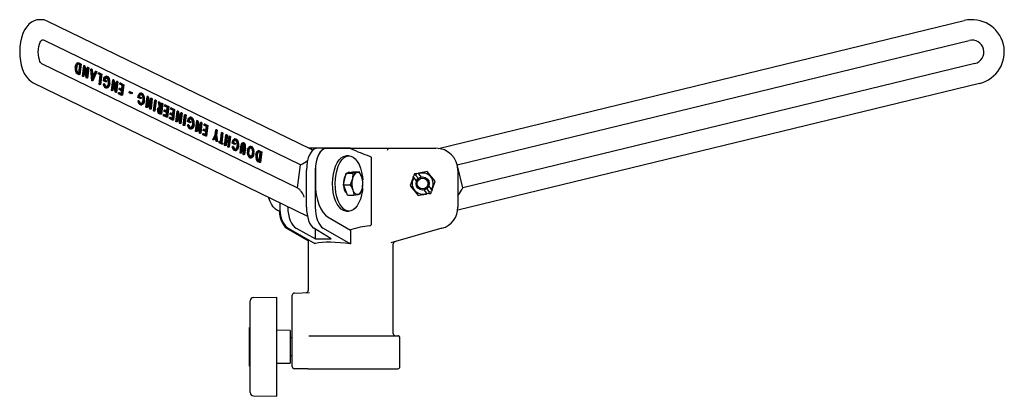
# Model space of a CAD drawing. Units: millimetres. Extents: x 176 to 1955, y -510 to 1380.
# Drawn here: x 824 to 1269, y 1209 to 1380 of the extents above; entities that cross this region are included whole.
import ezdxf

# ---------------------------------------------------------------- set-up
doc = ezdxf.new("R2010")
doc.units = ezdxf.units.MM
doc.header["$LTSCALE"] = 5

msp = doc.modelspace()

# ---------------------------------------------------------------- linework, layer by layer
at = {"color": 7, "linetype": 'Continuous', "lineweight": 25}
for p, q in [((833.24, 1380.11), (832.37, 1380.11)), ((955.37, 1321.35), (835.93, 1379.48)), ((1013.13, 1321.75), (1251.3, 1379.7)), ((950.66, 1314.3), (834.74, 1370.71)), ((1021.69, 1314.31), (1253.49, 1370.71)), ((833.22, 1360.36), (833.46, 1360.21)), ((833.46, 1360.21), (949.38, 1303.8)), ((850.21, 1360.01), (850.16, 1360.01)), ((850.67, 1360.35), (851.41, 1359.99)), ((851.41, 1359.99), (850.83, 1355.2)), ((1256.04, 1360.21), (1024.2, 1303.8)), ((850.27, 1355.94), (850.72, 1359.63)), ((850.72, 1359.63), (850.44, 1359.76)), ((850.51, 1355.81), (850.69, 1355.72)), ((850.69, 1355.72), (851.17, 1359.65)), ((851.17, 1359.65), (850.72, 1359.63)), ((851.17, 1359.65), (850.88, 1359.8)), ((851.93, 1354.42), (852.52, 1359.28)), ((852.39, 1354.44), (852.97, 1359.23)), ((852.97, 1359.23), (852.52, 1359.28)), ((853.04, 1358.24), (852.57, 1354.35)), ((853.75, 1353.53), (852.89, 1357.01)), ((852.97, 1359.23), (852.99, 1359.22)), ((852.99, 1359.22), (854.15, 1354.56)), ((854.2, 1353.56), (853.04, 1358.24)), ((853.85, 1355.78), (854.17, 1358.47)), ((854.15, 1354.56), (854.62, 1358.43)), ((854.62, 1358.43), (854.17, 1358.47)), ((854.8, 1358.34), (854.22, 1353.55)), ((854.62, 1358.43), (854.8, 1358.34)), ((856.26, 1352.31), (855.73, 1357.71)), ((856.19, 1357.67), (855.73, 1357.71)), ((856.71, 1352.34), (856.19, 1357.67)), ((856.19, 1357.67), (856.39, 1357.57)), ((856.39, 1357.57), (856.56, 1355.84)), ((856.56, 1355.84), (857.68, 1355.29)), ((858.44, 1356.57), (856.72, 1352.33)), ((857.3, 1355.48), (857.8, 1356.71)), ((857.68, 1355.29), (858.24, 1356.67)), ((858.24, 1356.67), (857.8, 1356.71)), ((858.24, 1356.67), (858.44, 1356.57)), ((859.1, 1355.55), (859.16, 1356.05)), ((859.55, 1355.57), (859.1, 1355.55)), ((860.03, 1355.09), (859.1, 1355.55)), ((859.6, 1356), (859.16, 1356.05)), ((859.55, 1355.57), (859.6, 1356)), ((860.49, 1355.12), (859.55, 1355.57)), ((859.6, 1356), (860.72, 1355.46)), ((860.72, 1355.46), (860.14, 1350.67)), ((829.68, 1351.44), (953.82, 1291.04)), ((850.4, 1355.16), (849.91, 1355.4)), ((850.83, 1355.2), (850.35, 1355.43)), ((850.83, 1355.2), (850.4, 1355.16)), ((852.39, 1354.44), (851.93, 1354.42)), ((852.15, 1354.31), (851.93, 1354.42)), ((852.57, 1354.35), (852.15, 1354.31)), ((852.57, 1354.35), (852.39, 1354.44)), ((854.2, 1353.56), (853.75, 1353.53)), ((853.8, 1353.51), (853.75, 1353.53)), ((854.22, 1353.55), (853.8, 1353.51)), ((854.22, 1353.55), (854.2, 1353.56)), ((856.71, 1352.34), (856.26, 1352.31)), ((856.29, 1352.3), (856.26, 1352.31)), ((856.72, 1352.33), (856.29, 1352.3)), ((857.53, 1354.91), (856.6, 1355.36)), ((856.6, 1355.36), (856.82, 1353.17)), ((857.06, 1354.89), (856.63, 1355.1)), ((856.72, 1352.33), (856.71, 1352.34)), ((856.73, 1354.07), (857.06, 1354.89)), ((856.82, 1353.17), (857.53, 1354.91)), ((857.53, 1354.91), (857.06, 1354.89)), ((859.5, 1350.73), (860.03, 1355.09)), ((859.96, 1350.76), (860.49, 1355.12)), ((860.49, 1355.12), (860.03, 1355.09)), ((862.45, 1351.94), (861.43, 1352.44)), ((862.87, 1351.98), (861.88, 1352.46)), ((862.11, 1352.8), (862.93, 1352.41)), ((862.87, 1351.98), (862.45, 1351.94)), ((862.85, 1353.85), (862.72, 1353.87)), ((862.93, 1352.41), (862.87, 1351.98)), ((865.08, 1348.02), (865.67, 1352.88)), ((865.53, 1348.05), (866.12, 1352.84)), ((866.12, 1352.84), (865.67, 1352.88)), ((866.19, 1351.84), (865.72, 1347.96)), ((866.12, 1352.84), (866.14, 1352.82)), ((866.14, 1352.82), (867.3, 1348.16)), ((867.35, 1347.16), (866.19, 1351.84)), ((866.99, 1349.38), (867.32, 1352.07)), ((867.3, 1348.16), (867.77, 1352.03)), ((867.77, 1352.03), (867.32, 1352.07)), ((867.95, 1351.94), (867.37, 1347.15)), ((867.77, 1352.03), (867.95, 1351.94)), ((868.82, 1350.82), (868.88, 1351.32)), ((869.33, 1351.27), (868.88, 1351.32)), ((869.27, 1350.84), (869.33, 1351.27)), ((869.33, 1351.27), (870.66, 1350.62)), ((1258.23, 1351.23), (1021.91, 1293.73)), ((859.96, 1350.76), (859.5, 1350.73)), ((859.72, 1350.63), (859.5, 1350.73)), ((860.14, 1350.67), (859.72, 1350.63)), ((860.14, 1350.67), (859.96, 1350.76)), ((861.38, 1350.7), (861.61, 1350.96)), ((861.84, 1350.69), (862.04, 1350.91)), ((865.53, 1348.05), (865.08, 1348.02)), ((865.3, 1347.91), (865.08, 1348.02)), ((865.72, 1347.96), (865.3, 1347.91)), ((865.72, 1347.96), (865.53, 1348.05)), ((866.9, 1347.13), (866.04, 1350.61)), ((867.35, 1347.16), (866.9, 1347.13)), ((866.95, 1347.11), (866.9, 1347.13)), ((867.37, 1347.15), (866.95, 1347.11)), ((867.37, 1347.15), (867.35, 1347.16)), ((868.29, 1346.46), (868.35, 1346.96)), ((868.79, 1346.91), (868.35, 1346.96)), ((868.53, 1348.45), (868.59, 1348.95)), ((868.98, 1348.48), (868.53, 1348.45)), ((869.68, 1347.89), (868.53, 1348.45)), ((869.04, 1348.91), (868.59, 1348.95)), ((868.74, 1346.48), (868.79, 1346.91)), ((868.79, 1346.91), (869.95, 1346.35)), ((869.27, 1350.84), (868.82, 1350.82)), ((869.97, 1350.26), (868.82, 1350.82)), ((868.98, 1348.48), (869.04, 1348.91)), ((870.14, 1347.92), (868.98, 1348.48)), ((869.04, 1348.91), (870.19, 1348.35)), ((870.43, 1350.28), (869.27, 1350.84)), ((869.52, 1346.56), (869.68, 1347.89)), ((870.14, 1347.92), (869.68, 1347.89)), ((869.76, 1348.55), (869.97, 1350.26)), ((869.95, 1346.35), (870.14, 1347.92)), ((870.43, 1350.28), (869.97, 1350.26)), ((870.66, 1350.62), (870.08, 1345.83)), ((870.19, 1348.35), (870.43, 1350.28)), ((873.14, 1347), (873.2, 1347.5)), ((873.59, 1347.03), (873.14, 1347)), ((874.07, 1346.55), (873.14, 1347)), ((873.65, 1347.46), (873.2, 1347.5)), ((873.59, 1347.03), (873.65, 1347.46)), ((874.49, 1346.59), (873.59, 1347.03)), ((873.65, 1347.46), (874.55, 1347.02)), ((874.49, 1346.59), (874.07, 1346.55)), ((874.55, 1347.02), (874.49, 1346.59)), ((868.74, 1346.48), (868.29, 1346.46)), ((869.66, 1345.79), (868.29, 1346.46)), ((870.08, 1345.83), (868.74, 1346.48)), ((870.08, 1345.83), (869.66, 1345.79)), ((877.02, 1343.09), (877.25, 1343.35)), ((877.52, 1344.85), (877.07, 1344.82)), ((878.09, 1344.32), (877.07, 1344.82)), ((877.48, 1343.07), (877.68, 1343.3)), ((878.51, 1344.37), (877.52, 1344.85)), ((877.75, 1345.19), (878.57, 1344.8)), ((878.51, 1344.37), (878.09, 1344.32)), ((878.49, 1346.24), (878.36, 1346.26)), ((878.57, 1344.8), (878.51, 1344.37)), ((880.72, 1340.41), (881.31, 1345.27)), ((881.17, 1340.43), (881.76, 1345.22)), ((881.76, 1345.22), (881.31, 1345.27)), ((881.83, 1344.23), (881.36, 1340.34)), ((882.54, 1339.52), (881.68, 1343)), ((881.76, 1345.22), (881.78, 1345.21)), ((881.78, 1345.21), (882.94, 1340.55)), ((882.99, 1339.55), (881.83, 1344.23)), ((882.63, 1341.77), (882.96, 1344.46)), ((882.94, 1340.55), (883.41, 1344.42)), ((883.41, 1344.42), (882.96, 1344.46)), ((883.59, 1344.33), (883.01, 1339.54)), ((883.41, 1344.42), (883.59, 1344.33)), ((884.12, 1338.76), (884.71, 1343.61)), ((884.57, 1338.78), (885.15, 1343.57)), ((885.15, 1343.57), (884.71, 1343.61)), ((885.34, 1343.48), (884.75, 1338.69)), ((885.15, 1343.57), (885.34, 1343.48)), ((886.93, 1340.22), (886.33, 1342.83)), ((886.79, 1342.77), (886.33, 1342.83)), ((887.41, 1340.1), (886.79, 1342.77)), ((886.79, 1342.77), (887.02, 1342.66)), ((887.02, 1342.66), (887.64, 1339.99)), ((887.48, 1340.66), (887.67, 1342.17)), ((888.11, 1342.13), (887.67, 1342.17)), ((887.84, 1339.89), (888.11, 1342.13)), ((888.11, 1342.13), (888.3, 1342.04)), ((878.44, 1341.52), (878.88, 1341.55)), ((881.17, 1340.43), (880.72, 1340.41)), ((880.94, 1340.3), (880.72, 1340.41)), ((881.36, 1340.34), (880.94, 1340.3)), ((881.36, 1340.34), (881.17, 1340.43)), ((882.99, 1339.55), (882.54, 1339.52)), ((882.59, 1339.5), (882.54, 1339.52)), ((883.01, 1339.54), (882.59, 1339.5)), ((883.01, 1339.54), (882.99, 1339.55)), ((884.57, 1338.78), (884.12, 1338.76)), ((884.33, 1338.65), (884.12, 1338.76)), ((884.75, 1338.69), (884.33, 1338.65)), ((884.75, 1338.69), (884.57, 1338.78)), ((887.06, 1340.21), (886.63, 1340.25)), ((887.33, 1339.43), (886.89, 1339.66)), ((887.11, 1338), (887.58, 1337.77)), ((887.16, 1337.98), (887.33, 1339.43)), ((887.79, 1339.46), (887.33, 1339.69)), ((887.79, 1339.46), (887.33, 1339.43)), ((887.58, 1337.77), (887.79, 1339.46)), ((887.64, 1339.99), (887.84, 1339.89)), ((888.3, 1342.04), (887.71, 1337.25)), ((888.88, 1338.55), (888.94, 1339.05)), ((889.33, 1338.58), (888.88, 1338.55)), ((890.03, 1337.99), (888.88, 1338.55)), ((889.38, 1339.01), (888.94, 1339.05)), ((889.16, 1340.92), (889.23, 1341.42)), ((889.62, 1340.94), (889.16, 1340.92)), ((890.32, 1340.36), (889.16, 1340.92)), ((889.67, 1341.37), (889.23, 1341.42)), ((889.33, 1338.58), (889.38, 1339.01)), ((890.48, 1338.01), (889.33, 1338.58)), ((889.38, 1339.01), (890.54, 1338.45)), ((889.62, 1340.94), (889.67, 1341.37)), ((890.77, 1340.38), (889.62, 1340.94)), ((889.67, 1341.37), (891.01, 1340.72)), ((889.87, 1336.66), (890.03, 1337.99)), ((890.48, 1338.01), (890.03, 1337.99)), ((890.11, 1338.65), (890.32, 1340.36)), ((890.29, 1336.45), (890.48, 1338.01)), ((890.77, 1340.38), (890.32, 1340.36)), ((891.01, 1340.72), (890.42, 1335.93)), ((890.54, 1338.45), (890.77, 1340.38)), ((891.59, 1337.23), (891.65, 1337.73)), ((892.09, 1337.69), (891.65, 1337.73)), ((891.88, 1339.6), (891.94, 1340.1)), ((892.33, 1339.62), (891.88, 1339.6)), ((893.03, 1339.04), (891.88, 1339.6)), ((892.38, 1340.05), (891.94, 1340.1)), ((892.04, 1337.26), (892.09, 1337.69)), ((892.09, 1337.69), (893.25, 1337.13)), ((892.33, 1339.62), (892.38, 1340.05)), ((893.48, 1339.06), (892.33, 1339.62)), ((892.38, 1340.05), (893.72, 1339.4)), ((892.82, 1337.33), (893.03, 1339.04)), ((893.48, 1339.06), (893.03, 1339.04)), ((893.72, 1339.4), (893.14, 1334.61)), ((893.25, 1337.13), (893.48, 1339.06)), ((894.24, 1333.83), (894.83, 1338.69)), ((894.7, 1333.85), (895.28, 1338.64)), ((895.28, 1338.64), (894.83, 1338.69)), ((895.35, 1337.65), (894.88, 1333.76)), ((895.28, 1338.64), (895.3, 1338.63)), ((895.3, 1338.63), (896.46, 1333.97)), ((896.51, 1332.97), (895.35, 1337.65)), ((896.16, 1335.19), (896.48, 1337.88)), ((896.46, 1333.97), (896.93, 1337.84)), ((896.93, 1337.84), (896.48, 1337.88)), ((897.11, 1337.75), (896.53, 1332.96)), ((896.93, 1337.84), (897.11, 1337.75)), ((887.29, 1337.21), (886.81, 1337.45)), ((887.71, 1337.25), (887.24, 1337.48)), ((887.71, 1337.25), (887.29, 1337.21)), ((888.63, 1336.56), (888.69, 1337.06)), ((889.09, 1336.58), (888.63, 1336.56)), ((890, 1335.89), (888.63, 1336.56)), ((889.14, 1337.01), (888.69, 1337.06)), ((889.09, 1336.58), (889.14, 1337.01)), ((890.42, 1335.93), (889.09, 1336.58)), ((889.14, 1337.01), (890.29, 1336.45)), ((890.42, 1335.93), (890, 1335.89)), ((891.34, 1335.24), (891.41, 1335.74)), ((891.8, 1335.26), (891.34, 1335.24)), ((892.72, 1334.57), (891.34, 1335.24)), ((891.85, 1335.69), (891.41, 1335.74)), ((892.04, 1337.26), (891.59, 1337.23)), ((892.74, 1336.67), (891.59, 1337.23)), ((891.8, 1335.26), (891.85, 1335.69)), ((893.14, 1334.61), (891.8, 1335.26)), ((891.85, 1335.69), (893, 1335.13)), ((893.19, 1336.7), (892.04, 1337.26)), ((892.58, 1335.34), (892.74, 1336.67)), ((893.14, 1334.61), (892.72, 1334.57)), ((893.19, 1336.7), (892.74, 1336.67)), ((893, 1335.13), (893.19, 1336.7)), ((894.7, 1333.85), (894.24, 1333.83)), ((894.46, 1333.72), (894.24, 1333.83)), ((894.88, 1333.76), (894.46, 1333.72)), ((894.88, 1333.76), (894.7, 1333.85)), ((896.07, 1332.94), (895.2, 1336.42)), ((897.64, 1332.18), (898.23, 1337.03)), ((898.09, 1332.2), (898.68, 1336.99)), ((898.68, 1336.99), (898.23, 1337.03)), ((898.86, 1336.9), (898.28, 1332.11)), ((898.68, 1336.99), (898.86, 1336.9)), ((900.59, 1333.38), (899.56, 1333.88)), ((901.01, 1333.42), (900.02, 1333.9)), ((900.25, 1334.25), (901.06, 1333.85)), ((901.01, 1333.42), (900.59, 1333.38)), ((901.13, 1335.84), (900.7, 1335.87)), ((900.99, 1335.29), (900.86, 1335.31)), ((901.06, 1333.85), (901.01, 1333.42)), ((903.22, 1329.46), (903.81, 1334.32)), ((903.67, 1329.49), (904.25, 1334.28)), ((904.25, 1334.28), (903.81, 1334.32)), ((904.33, 1333.28), (903.85, 1329.4)), ((904.25, 1334.28), (904.28, 1334.27)), ((904.28, 1334.27), (905.43, 1329.6)), ((905.48, 1328.6), (904.33, 1333.28)), ((905.13, 1330.82), (905.46, 1333.52)), ((905.43, 1329.6), (905.9, 1333.47)), ((905.9, 1333.47), (905.46, 1333.52)), ((906.09, 1333.38), (905.5, 1328.59)), ((905.9, 1333.47), (906.09, 1333.38)), ((896.51, 1332.97), (896.07, 1332.94)), ((896.11, 1332.92), (896.07, 1332.94)), ((896.53, 1332.96), (896.11, 1332.92)), ((896.53, 1332.96), (896.51, 1332.97)), ((898.09, 1332.2), (897.64, 1332.18)), ((897.86, 1332.07), (897.64, 1332.18)), ((898.28, 1332.11), (897.86, 1332.07)), ((898.28, 1332.11), (898.09, 1332.2)), ((899.52, 1332.14), (899.75, 1332.4)), ((899.97, 1332.13), (900.17, 1332.36)), ((903.67, 1329.49), (903.22, 1329.46)), ((903.43, 1329.36), (903.22, 1329.46)), ((903.85, 1329.4), (903.43, 1329.36)), ((903.85, 1329.4), (903.67, 1329.49)), ((905.04, 1328.57), (904.18, 1332.05)), ((906.67, 1329.89), (906.73, 1330.39)), ((907.12, 1329.92), (906.67, 1329.89)), ((907.82, 1329.33), (906.67, 1329.89)), ((907.17, 1330.35), (906.73, 1330.39)), ((906.95, 1332.26), (907.02, 1332.76)), ((907.41, 1332.29), (906.95, 1332.26)), ((908.11, 1331.7), (906.95, 1332.26)), ((907.46, 1332.72), (907.02, 1332.76)), ((907.12, 1329.92), (907.17, 1330.35)), ((908.27, 1329.36), (907.12, 1329.92)), ((907.17, 1330.35), (908.33, 1329.79)), ((907.41, 1332.29), (907.46, 1332.72)), ((908.56, 1331.72), (907.41, 1332.29)), ((907.46, 1332.72), (908.8, 1332.07)), ((907.66, 1328), (907.82, 1329.33)), ((908.27, 1329.36), (907.82, 1329.33)), ((907.9, 1330), (908.11, 1331.7)), ((908.08, 1327.79), (908.27, 1329.36)), ((908.56, 1331.72), (908.11, 1331.7)), ((908.8, 1332.07), (908.21, 1327.27)), ((908.33, 1329.79), (908.56, 1331.72)), ((912.06, 1327.86), (912.34, 1330.17)), ((912.79, 1330.12), (912.34, 1330.17)), ((912.51, 1327.84), (912.79, 1330.12)), ((912.97, 1330.03), (912.7, 1327.75)), ((912.79, 1330.12), (912.97, 1330.03)), ((914.45, 1324.7), (914.96, 1328.89)), ((914.88, 1324.49), (915.41, 1328.85)), ((915.41, 1328.85), (914.96, 1328.89)), ((915.59, 1328.76), (915.06, 1324.4)), ((915.41, 1328.85), (915.59, 1328.76)), ((905.48, 1328.6), (905.04, 1328.57)), ((905.08, 1328.55), (905.04, 1328.57)), ((905.5, 1328.59), (905.08, 1328.55)), ((905.5, 1328.59), (905.48, 1328.6)), ((906.42, 1327.9), (906.48, 1328.4)), ((906.88, 1327.93), (906.42, 1327.9)), ((907.79, 1327.23), (906.42, 1327.9)), ((906.93, 1328.36), (906.48, 1328.4)), ((906.88, 1327.93), (906.93, 1328.36)), ((908.21, 1327.27), (906.88, 1327.93)), ((906.93, 1328.36), (908.08, 1327.79)), ((908.21, 1327.27), (907.79, 1327.23)), ((910.97, 1325.69), (912.06, 1327.86)), ((911.44, 1325.7), (910.97, 1325.69)), ((911.22, 1325.56), (910.97, 1325.69)), ((911.65, 1325.6), (911.22, 1325.56)), ((911.44, 1325.7), (912.51, 1327.84)), ((911.65, 1325.6), (911.44, 1325.7)), ((912.56, 1327.41), (911.65, 1325.6)), ((912.51, 1327.84), (912.06, 1327.86)), ((912.5, 1324.94), (912.21, 1326.72)), ((912.95, 1324.97), (912.5, 1324.94)), ((912.75, 1324.82), (912.5, 1324.94)), ((912.95, 1324.97), (912.56, 1327.41)), ((912.7, 1327.75), (913.16, 1324.87)), ((913.16, 1324.87), (912.75, 1324.82)), ((913.16, 1324.87), (912.95, 1324.97)), ((913.84, 1324.29), (913.9, 1324.79)), ((914.29, 1324.32), (913.84, 1324.29)), ((915.12, 1323.67), (913.84, 1324.29)), ((914.35, 1324.75), (913.9, 1324.79)), ((914.29, 1324.32), (914.35, 1324.75)), ((915.54, 1323.71), (914.29, 1324.32)), ((914.35, 1324.75), (914.88, 1324.49)), ((915.06, 1324.4), (915.59, 1324.14)), ((916.36, 1323.06), (916.95, 1327.92)), ((916.82, 1323.09), (917.4, 1327.88)), ((917.4, 1327.88), (916.95, 1327.92)), ((917.24, 1324.99), (917, 1323)), ((918.07, 1324.34), (917.22, 1324.76)), ((918.52, 1324.37), (917.24, 1324.99)), ((917.58, 1327.79), (917.3, 1325.42)), ((917.3, 1325.42), (918.58, 1324.8)), ((917.4, 1327.88), (917.58, 1327.79)), ((917.83, 1322.35), (918.07, 1324.34)), ((918.52, 1324.37), (918.07, 1324.34)), ((918.15, 1325.01), (918.42, 1327.21)), ((918.28, 1322.38), (918.52, 1324.37)), ((918.86, 1327.17), (918.42, 1327.21)), ((919.05, 1327.08), (918.47, 1322.29)), ((918.58, 1324.8), (918.86, 1327.17)), ((918.86, 1327.17), (919.05, 1327.08)), ((920.44, 1324.42), (921.25, 1324.03)), ((921.18, 1325.47), (921.05, 1325.48)), ((915.54, 1323.71), (915.12, 1323.67)), ((915.59, 1324.14), (915.54, 1323.71)), ((916.82, 1323.09), (916.36, 1323.06)), ((916.58, 1322.96), (916.36, 1323.06)), ((917, 1323), (916.58, 1322.96)), ((917, 1323), (916.82, 1323.09)), ((918.28, 1322.38), (917.83, 1322.35)), ((918.05, 1322.24), (917.83, 1322.35)), ((918.47, 1322.29), (918.05, 1322.24)), ((918.47, 1322.29), (918.28, 1322.38)), ((919.7, 1322.32), (919.93, 1322.58)), ((920.78, 1323.55), (919.75, 1324.05)), ((920.16, 1322.3), (920.36, 1322.53)), ((921.2, 1323.6), (920.21, 1324.08)), ((921.2, 1323.6), (920.78, 1323.55)), ((921.13, 1320.75), (921.56, 1320.78)), ((921.25, 1324.03), (921.2, 1323.6)), ((923.4, 1319.64), (923.76, 1322.57)), ((923.86, 1319.66), (924.21, 1322.56)), ((924.39, 1322.45), (924.04, 1319.57)), ((924.74, 1318.98), (925.1, 1321.9)), ((925.2, 1319.01), (925.55, 1321.89)), ((925.73, 1321.82), (925.38, 1318.92)), ((928.19, 1322.06), (928.09, 1322.07)), ((931.99, 1320.21), (931.95, 1320.21)), ((932.05, 1316.14), (932.5, 1319.83)), ((932.5, 1319.83), (932.22, 1319.96)), ((932.46, 1320.55), (933.19, 1320.19)), ((932.48, 1315.92), (932.96, 1319.85)), ((932.96, 1319.85), (932.5, 1319.83)), ((933.19, 1320.19), (932.61, 1315.4)), ((932.96, 1319.85), (932.66, 1320)), ((958.11, 1321.81), (954.43, 1321.81)), ((962.41, 1321.81), (958.11, 1321.81)), ((973.31, 1321.81), (962.41, 1321.81)), ((973.31, 1321.71), (962.41, 1321.71)), ((973.31, 1321.81), (973.31, 1321.71)), ((973.31, 1321.81), (990.73, 1321.81)), ((990.73, 1321.81), (990.77, 1321.81)), ((990.77, 1321.81), (1012.01, 1321.81)), ((923.86, 1319.66), (923.4, 1319.64)), ((923.62, 1319.53), (923.4, 1319.64)), ((924.04, 1319.57), (923.62, 1319.53)), ((924.04, 1319.57), (923.86, 1319.66)), ((925.2, 1319.01), (924.74, 1318.98)), ((924.96, 1318.88), (924.74, 1318.98)), ((925.38, 1318.92), (924.96, 1318.88)), ((925.38, 1318.92), (925.2, 1319.01)), ((932.19, 1315.36), (931.7, 1315.6)), ((932.61, 1315.4), (932.14, 1315.63)), ((932.61, 1315.4), (932.19, 1315.36)), ((932.29, 1316.01), (932.48, 1315.92)), ((972.68, 1318.31), (971.47, 1318.31)), ((982.79, 1287.27), (982.79, 1317.39)), ((949.38, 1303.8), (950.66, 1314.3)), ((953.41, 1295.11), (953.41, 1311.81)), ((957.41, 1311.81), (957.41, 1295.11)), ((957.46, 1311.81), (957.46, 1305.81)), ((972.88, 1310.79), (974.31, 1311.06)), ((974.31, 1311.06), (977.28, 1311.06)), ((977.28, 1311.06), (976.23, 1310.79)), ((1024.2, 1303.8), (1021.9, 1313.29)), ((1022.01, 1311.81), (1022.01, 1295.11)), ((970.24, 1305.26), (970.84, 1307.88)), ((970.84, 1307.88), (971.44, 1310.51)), ((971.44, 1310.51), (972.88, 1310.79)), ((971.44, 1310.51), (974.41, 1310.51)), ((973, 1310.81), (972.68, 1310.81)), ((974.41, 1310.51), (974.2, 1307.88)), ((1001.74, 1308.68), (1002.04, 1309.48)), ((1002.34, 1310.27), (1002.04, 1309.48)), ((1003.27, 1307.03), (1002.06, 1308.5)), ((1003.17, 1310.41), (1002.34, 1310.27)), ((1004.1, 1308.13), (1002.97, 1309.5)), ((1003.17, 1310.41), (1004.02, 1310.55)), ((1004.13, 1310.2), (1005.34, 1308.73)), ((970.24, 1305.26), (973.21, 1305.26)), ((971.08, 1302.91), (970.24, 1305.26)), ((971.92, 1300.56), (971.08, 1302.91)), ((977.76, 1301.11), (978.75, 1303.74)), ((1007.88, 1301.42), (1006.67, 1302.88)), ((1009.04, 1302.12), (1007.91, 1303.49)), ((1008.75, 1304.59), (1009.95, 1303.12)), ((1009.67, 1301.35), (1009.97, 1302.14)), ((1010.27, 1302.94), (1009.97, 1302.14)), ((971.92, 1300.56), (974.89, 1300.56)), ((974.89, 1300.56), (976.71, 1300.83)), ((1008.84, 1301.21), (1007.99, 1301.07)), ((1008.84, 1301.21), (1009.67, 1301.35)), ((941.32, 1297.12), (941.32, 1295.11)), ((944.95, 1295.11), (944.95, 1295.35)), ((971.47, 1293.31), (972.68, 1293.31)), ((963.22, 1290.53), (973.31, 1284.73)), ((944.57, 1285.5), (954.21, 1279.97)), ((945.08, 1285.59), (957.19, 1278.64)), ((948.79, 1285.5), (957.57, 1280.75)), ((964.59, 1280.75), (956.81, 1285.5)), ((957.57, 1280.75), (957.57, 1285.03)), ((961.03, 1285.5), (973.31, 1278.45)), ((973.31, 1284.73), (973.31, 1278.45)), ((1014.76, 1285.5), (991.56, 1278.84)), ((954.21, 1280.36), (954.21, 1257.33)), ((957.57, 1280.75), (964.59, 1280.75)), ((992.71, 1237.81), (992.71, 1278.42)), ((929.43, 1254.13), (939.96, 1254.31)), ((939.96, 1252.31), (939.96, 1254.31)), ((946.96, 1222.81), (946.96, 1255.14)), ((947.92, 1256.14), (954.71, 1256.38)), ((927.96, 1252.31), (927.96, 1252.63)), ((927.96, 1231.81), (927.96, 1252.31)), ((939.96, 1231.81), (939.96, 1252.31)), ((927.96, 1240.58), (927.66, 1240.58)), ((927.66, 1240.57), (927.66, 1240.58)), ((927.66, 1238.93), (927.66, 1240.57)), ((927.66, 1238.44), (927.66, 1238.93)), ((927.66, 1223.25), (927.66, 1238.44)), ((945.96, 1239.2), (939.96, 1239.31)), ((945.96, 1239.2), (945.96, 1231.81)), ((946.96, 1235.81), (945.96, 1235.81)), ((954.48, 1236.81), (994.71, 1236.81)), ((995.71, 1222.81), (995.71, 1235.81)), ((927.96, 1226.34), (927.96, 1231.81)), ((939.96, 1224.88), (939.96, 1231.81)), ((945.96, 1231.81), (945.96, 1224.41)), ((927.96, 1217.95), (927.96, 1226.34)), ((945.96, 1227.81), (946.96, 1227.81)), ((927.66, 1223.04), (927.66, 1223.25)), ((927.66, 1223.04), (927.96, 1223.04)), ((939.96, 1217.95), (939.96, 1224.88)), ((939.96, 1224.31), (945.96, 1224.41)), ((952.3, 1221.81), (947.96, 1221.81)), ((954.05, 1221.81), (952.3, 1221.81)), ((954.05, 1221.81), (994.71, 1221.81)), ((927.96, 1211.31), (927.96, 1217.95)), ((939.96, 1211.31), (939.96, 1217.95)), ((927.96, 1210.99), (927.96, 1211.31)), ((929.43, 1209.49), (939.96, 1209.31)), ((939.96, 1209.31), (939.96, 1211.31))]:
    msp.add_line(p, q, dxfattribs=at)
at = {"color": 7, "linetype": 'Continuous', "lineweight": 25, "flags": 128}
for points in [[(832.3, 1380.08), (831.34, 1380.02), (830.04, 1379.64), (828.85, 1379), (827.74, 1378.1), (826.71, 1376.92), (825.79, 1375.47), (825, 1373.77), (824.38, 1371.89), (823.93, 1369.88), (823.65, 1367.8), (823.55, 1365.67), (823.61, 1363.55), (823.86, 1361.46), (824.27, 1359.44), (824.86, 1357.54), (825.62, 1355.77), (826.58, 1354.18), (827.61, 1352.95), (828.74, 1352), (829.68, 1351.44)], [(833.2, 1360.38), (833.19, 1360.39), (833.01, 1360.63), (832.74, 1361.14), (832.44, 1361.92), (832.18, 1362.92), (832, 1364.11), (831.94, 1365.41), (832, 1366.73), (832.18, 1367.97), (832.45, 1369.03), (832.77, 1369.85), (833.06, 1370.36), (833.22, 1370.56), (833.2, 1370.55)], [(848.71, 1358.62), (848.94, 1359.63), (849.21, 1360.16), (849.55, 1360.47), (849.8, 1360.5)], [(849.16, 1358.61), (849.39, 1359.61), (849.65, 1360.13), (849.99, 1360.43), (850.3, 1360.47), (850.67, 1360.35)], [(850.16, 1360.01), (849.87, 1359.87), (849.6, 1359.5), (849.44, 1359.03), (849.35, 1358.52)], [(850.23, 1360.48), (850.02, 1360.5), (849.8, 1360.51)], [(850.44, 1359.76), (850.14, 1359.89), (850.01, 1359.94)], [(849.16, 1358.61), (849.03, 1358.62), (848.89, 1358.62), (848.71, 1358.62)], [(849.61, 1355.98), (849.47, 1355.97), (849.34, 1355.96), (849.16, 1355.95)], [(861.43, 1352.44), (861.68, 1353.55), (861.95, 1354.06), (862.3, 1354.37), (862.56, 1354.41)], [(861.88, 1352.46), (861.65, 1352.45), (861.43, 1352.44)], [(861.88, 1352.46), (862.08, 1353.4), (862.34, 1353.95), (862.67, 1354.3), (863.03, 1354.4), (863.36, 1354.31)], [(863.29, 1353.89), (862.83, 1353.94), (862.52, 1353.73), (862.27, 1353.33), (862.11, 1352.8)], [(863, 1354.4), (862.78, 1354.42), (862.56, 1354.43)], [(864.39, 1351.14), (864.19, 1350.27), (863.86, 1349.59), (863.46, 1349.24), (863.04, 1349.17), (862.79, 1349.25)], [(863.29, 1353.89), (863.16, 1353.88), (863.03, 1353.87), (862.85, 1353.85)], [(862.85, 1349.67), (863.26, 1349.62), (863.65, 1349.85), (863.97, 1350.34), (864.16, 1350.94), (864.2, 1351.21)], [(864.2, 1351.21), (864.07, 1351.21), (863.93, 1351.21), (863.75, 1351.22)], [(861.84, 1350.69), (861.61, 1350.69), (861.38, 1350.7)], [(862.04, 1350.91), (861.82, 1350.94), (861.61, 1350.96)], [(862.79, 1349.25), (862.66, 1349.24), (862.53, 1349.23), (862.35, 1349.21)], [(862.8, 1349.17), (862.6, 1349.13), (862.35, 1349.21)], [(862.8, 1349.13), (863.02, 1349.15), (863.23, 1349.17)], [(877.07, 1344.82), (877.32, 1345.93), (877.59, 1346.45), (877.94, 1346.76), (878.21, 1346.8)], [(877.52, 1344.85), (877.72, 1345.79), (877.98, 1346.34), (878.31, 1346.69), (878.68, 1346.79), (879, 1346.7)], [(878.64, 1346.79), (878.42, 1346.8), (878.2, 1346.82)], [(877.48, 1343.07), (877.25, 1343.08), (877.02, 1343.09)], [(877.68, 1343.3), (877.46, 1343.33), (877.25, 1343.35)], [(878.93, 1346.28), (878.47, 1346.32), (878.16, 1346.12), (877.91, 1345.72), (877.75, 1345.19)], [(880.03, 1343.53), (879.84, 1342.66), (879.5, 1341.98), (879.1, 1341.63), (878.68, 1341.56), (878.43, 1341.64)], [(878.93, 1346.28), (878.8, 1346.27), (878.67, 1346.26), (878.49, 1346.24)], [(878.49, 1342.06), (878.91, 1342.01), (879.3, 1342.24), (879.61, 1342.73), (879.8, 1343.32), (879.84, 1343.6)], [(879.84, 1343.6), (879.71, 1343.6), (879.57, 1343.6), (879.39, 1343.6)], [(878.43, 1341.64), (878.3, 1341.63), (878.17, 1341.62), (878, 1341.6)], [(878.44, 1341.55), (878.24, 1341.52), (878, 1341.6)], [(885.93, 1339.25), (886.03, 1339.71), (886.16, 1340), (886.35, 1340.19), (886.59, 1340.25), (886.63, 1340.24)], [(886.38, 1339.24), (886.24, 1339.24), (886.11, 1339.25), (885.93, 1339.25)], [(886.71, 1337.81), (886.57, 1337.8), (886.44, 1337.79), (886.27, 1337.78)], [(886.38, 1339.24), (886.5, 1339.76), (886.64, 1340.02), (886.82, 1340.17), (887.07, 1340.21), (887.41, 1340.1)], [(887.33, 1339.69), (887.06, 1339.79), (886.88, 1339.77), (886.75, 1339.67), (886.64, 1339.48), (886.57, 1339.24), (886.56, 1339.15)], [(899.56, 1333.88), (899.81, 1334.99), (900.09, 1335.5), (900.43, 1335.81), (900.7, 1335.85)], [(900.02, 1333.9), (899.79, 1333.89), (899.56, 1333.88)], [(900.02, 1333.9), (900.22, 1334.84), (900.47, 1335.39), (900.81, 1335.74), (901.17, 1335.84), (901.5, 1335.75)], [(901.43, 1335.33), (900.96, 1335.38), (900.66, 1335.17), (900.4, 1334.77), (900.25, 1334.25)], [(901.43, 1335.33), (901.29, 1335.32), (901.16, 1335.31), (900.99, 1335.29)], [(899.97, 1332.13), (899.74, 1332.13), (899.52, 1332.14)], [(900.17, 1332.36), (899.96, 1332.38), (899.75, 1332.4)], [(900.93, 1330.69), (900.8, 1330.68), (900.67, 1330.67), (900.49, 1330.65)], [(900.94, 1330.61), (900.74, 1330.58), (900.49, 1330.65)], [(902.52, 1332.58), (902.33, 1331.71), (901.99, 1331.04), (901.59, 1330.68), (901.17, 1330.61), (900.93, 1330.69)], [(900.94, 1330.57), (901.15, 1330.59), (901.37, 1330.61)], [(900.99, 1331.12), (901.4, 1331.06), (901.79, 1331.29), (902.11, 1331.78), (902.29, 1332.38), (902.34, 1332.65)], [(902.34, 1332.65), (902.2, 1332.65), (902.07, 1332.65), (901.89, 1332.66)], [(919.75, 1324.05), (920, 1325.16), (920.28, 1325.68), (920.62, 1325.98), (920.89, 1326.03)], [(920.21, 1324.08), (920.41, 1325.01), (920.66, 1325.57), (921, 1325.92), (921.36, 1326.01), (921.69, 1325.92)], [(921.62, 1325.5), (921.15, 1325.55), (920.85, 1325.35), (920.59, 1324.95), (920.44, 1324.42)], [(921.32, 1326.01), (921.1, 1326.03), (920.89, 1326.05)], [(921.62, 1325.5), (921.48, 1325.49), (921.35, 1325.48), (921.18, 1325.47)], [(923.76, 1322.57), (923.99, 1323.7), (924.16, 1324.04), (924.38, 1324.25), (924.52, 1324.27)], [(924.21, 1322.56), (924.44, 1323.69), (924.62, 1324.03), (924.85, 1324.23), (925.1, 1324.25), (925.19, 1324.22)], [(924.96, 1324.26), (924.74, 1324.28), (924.52, 1324.3)], [(920.16, 1322.3), (919.93, 1322.31), (919.7, 1322.32)], [(920.21, 1324.08), (919.98, 1324.07), (919.75, 1324.05)], [(920.36, 1322.53), (920.15, 1322.55), (919.93, 1322.58)], [(921.12, 1320.86), (920.99, 1320.85), (920.85, 1320.84), (920.68, 1320.83)], [(921.13, 1320.78), (920.93, 1320.75), (920.68, 1320.83)], [(922.71, 1322.75), (922.52, 1321.88), (922.18, 1321.21), (921.78, 1320.85), (921.36, 1320.79), (921.12, 1320.86)], [(921.18, 1321.29), (921.59, 1321.24), (921.98, 1321.47), (922.3, 1321.95), (922.48, 1322.55), (922.53, 1322.82)], [(922.53, 1322.82), (922.39, 1322.83), (922.26, 1322.83), (922.08, 1322.83)], [(925.15, 1323.78), (924.93, 1323.8), (924.75, 1323.69), (924.61, 1323.47), (924.51, 1323.2)], [(925.15, 1323.78), (925.02, 1323.77), (924.89, 1323.76), (924.86, 1323.76)], [(925.62, 1322.54), (925.48, 1322.54), (925.35, 1322.55), (925.17, 1322.55)], [(926.66, 1320.62), (926.88, 1321.6), (927.21, 1322.2), (927.61, 1322.57), (927.88, 1322.6)], [(927.11, 1320.61), (926.97, 1320.62), (926.84, 1320.62), (926.66, 1320.62)], [(927.11, 1320.61), (927.33, 1321.58), (927.65, 1322.17), (928.05, 1322.53), (928.49, 1322.59), (928.67, 1322.53)], [(928.63, 1322.09), (928.21, 1322.14), (927.81, 1321.89), (927.52, 1321.42), (927.34, 1320.83), (927.29, 1320.52)], [(928.31, 1322.61), (928.1, 1322.62), (927.88, 1322.64)], [(928.63, 1322.09), (928.5, 1322.08), (928.37, 1322.07), (928.19, 1322.06)], [(930.5, 1318.82), (930.73, 1319.83), (930.99, 1320.36), (931.33, 1320.67), (931.59, 1320.7)], [(930.95, 1318.81), (931.17, 1319.81), (931.43, 1320.33), (931.77, 1320.63), (932.08, 1320.67), (932.46, 1320.55)], [(931.95, 1320.21), (931.65, 1320.07), (931.39, 1319.7), (931.22, 1319.24), (931.13, 1318.72)], [(932.02, 1320.68), (931.8, 1320.7), (931.59, 1320.71)], [(932.22, 1319.96), (931.93, 1320.09), (931.79, 1320.14)], [(956.21, 1320.88), (956.17, 1320.91), (955.37, 1321.35)], [(962.41, 1321.81), (961.43, 1321.62), (960.49, 1321.05), (959.63, 1320.12), (958.87, 1318.88), (958.25, 1317.36), (957.79, 1315.64), (957.5, 1313.76), (957.41, 1311.81)], [(962.41, 1321.71), (961.44, 1321.52), (960.51, 1320.96), (959.66, 1320.04), (958.91, 1318.81), (958.29, 1317.31), (957.83, 1315.6), (957.55, 1313.74), (957.46, 1311.81)], [(928.08, 1317.48), (927.95, 1317.47), (927.82, 1317.46), (927.64, 1317.44)], [(928.06, 1317.41), (927.82, 1317.38), (927.64, 1317.44)], [(927.99, 1317.91), (928.06, 1317.9), (928.43, 1318.1), (928.74, 1318.55), (928.94, 1319.13), (929, 1319.51)], [(928.06, 1317.38), (928.27, 1317.39), (928.49, 1317.41)], [(929.63, 1319.41), (929.43, 1318.51), (929.08, 1317.82), (928.68, 1317.47), (928.26, 1317.41), (928.08, 1317.48)], [(928.12, 1317.91), (928.5, 1317.86), (928.87, 1318.07), (929.19, 1318.52), (929.38, 1319.12), (929.45, 1319.5)], [(929.45, 1319.5), (929.31, 1319.5), (929.18, 1319.5), (929, 1319.51)], [(930.95, 1318.81), (930.81, 1318.82), (930.68, 1318.82), (930.5, 1318.82)], [(931.39, 1316.18), (931.26, 1316.17), (931.13, 1316.16), (930.95, 1316.15)], [(966, 1299.75), (965.57, 1301.69), (965.31, 1303.74), (965.22, 1305.86), (965.31, 1307.97), (965.58, 1310.02), (966.03, 1311.95), (966.62, 1313.7), (967.36, 1315.22), (968.21, 1316.48), (969.16, 1317.42), (970.18, 1318.04), (971.23, 1318.3), (971.47, 1318.31)], [(967.22, 1299.75), (966.78, 1301.69), (966.52, 1303.74), (966.43, 1305.86), (966.53, 1307.97), (966.8, 1310.02), (967.24, 1311.95), (967.83, 1313.7), (968.57, 1315.22), (969.43, 1316.48), (970.37, 1317.42), (971.39, 1318.04), (972.44, 1318.3), (973.5, 1318.2), (974.53, 1317.75), (975.52, 1316.95), (976.42, 1315.83), (977.21, 1314.43), (977.87, 1312.77), (978.39, 1310.92), (978.74, 1308.91), (978.88, 1307.46)], [(981.91, 1318.27), (982.51, 1317.94), (982.67, 1317.76), (982.77, 1317.53), (982.79, 1317.39)], [(978.51, 1308.71), (978.29, 1309.26), (977.28, 1311.06)], [(1008.03, 1311.21), (1006.71, 1310.99), (1004.19, 1310.58)], [(1011.7, 1306.75), (1011.01, 1307.6), (1009.87, 1308.98), (1008.65, 1310.46), (1008.05, 1311.19), (1008.03, 1311.21)], [(974.2, 1307.88), (974.15, 1307.7), (973.21, 1305.26)], [(976.23, 1310.79), (976.13, 1310.77), (974.41, 1310.51)], [(978.51, 1308.71), (978.3, 1309.22), (978.06, 1309.67), (977.8, 1310.05), (977.51, 1310.36), (977.2, 1310.59), (976.88, 1310.74), (976.56, 1310.81), (976.23, 1310.79)], [(978.96, 1306.36), (978.92, 1306.85), (978.51, 1308.71)], [(1001.68, 1308.51), (1000.76, 1306.05), (1000.31, 1304.86)], [(1002.06, 1308.5), (1001.87, 1308.53), (1001.68, 1308.51)], [(1004.19, 1310.58), (1004.13, 1310.34), (1004.13, 1310.2)], [(1010.33, 1303.11), (1011.26, 1305.57), (1011.7, 1306.75)], [(957.46, 1305.81), (957.56, 1303.25), (957.87, 1300.76), (958.37, 1298.41), (959.06, 1296.24), (959.91, 1294.32), (960.9, 1292.71), (962.02, 1291.43), (963.22, 1290.53)], [(978.85, 1303.84), (978.73, 1302.61), (978.37, 1300.62), (977.85, 1298.77), (977.18, 1297.13), (976.38, 1295.73), (975.48, 1294.63), (974.49, 1293.84), (973.45, 1293.4), (972.39, 1293.32), (971.34, 1293.6), (970.33, 1294.23), (969.39, 1295.19), (968.54, 1296.46), (967.81, 1297.99), (967.22, 1299.75)], [(971.68, 1301.23), (971.11, 1301.91), (970.65, 1302.91)], [(973.21, 1305.26), (974.22, 1303.46), (974.44, 1302.91)], [(976.71, 1300.83), (976.38, 1300.81), (976.06, 1300.88), (975.74, 1301.03), (975.43, 1301.26), (975.15, 1301.57), (974.88, 1301.95), (974.64, 1302.4), (974.44, 1302.91)], [(974.44, 1302.91), (974.85, 1301.04), (974.89, 1300.56)], [(978.75, 1303.74), (978.79, 1303.92), (978.96, 1306.36)], [(1000.31, 1304.86), (1001, 1304.02), (1002.14, 1302.63), (1003.36, 1301.16), (1003.96, 1300.42), (1003.98, 1300.4)], [(1009.95, 1303.12), (1010.14, 1303.09), (1010.33, 1303.11)], [(1022.01, 1300.19), (1022.17, 1300.46), (1022.66, 1301.27), (1023.13, 1302.04), (1023.55, 1302.73), (1023.91, 1303.32), (1024.2, 1303.8)], [(941.68, 1293.31), (941.39, 1293.32), (940.34, 1293.6), (939.33, 1294.23), (938.38, 1295.19), (937.53, 1296.46), (936.8, 1297.99), (936.26, 1299.58)], [(971.47, 1293.31), (971.18, 1293.32), (970.13, 1293.6), (969.12, 1294.23), (968.17, 1295.19), (967.32, 1296.46), (966.59, 1297.99), (966, 1299.75)], [(976.71, 1300.83), (976.81, 1300.85), (977.76, 1301.11)], [(1003.98, 1300.4), (1005.3, 1300.62), (1007.82, 1301.04)], [(1007.82, 1301.04), (1007.88, 1301.28), (1007.88, 1301.42)], [(941.03, 1293.38), (941.21, 1291.94), (941.53, 1290.45), (941.96, 1289.09), (942.5, 1287.89), (943.12, 1286.87), (943.82, 1286.06), (944.57, 1285.5)], [(941.32, 1295.11), (941.34, 1294.18), (941.51, 1292.44), (941.84, 1290.78), (942.32, 1289.25), (942.96, 1287.89), (943.74, 1286.75), (944.67, 1285.86), (945.08, 1285.59)], [(957.41, 1295.11), (957.47, 1293.5), (957.67, 1291.94), (957.98, 1290.45), (958.41, 1289.09), (958.95, 1287.89), (959.58, 1286.87), (960.27, 1286.06), (961.03, 1285.5)], [(957.46, 1278.6), (957.25, 1278.62), (957.2, 1278.65)]]:
    msp.add_lwpolyline(points, dxfattribs=at)
at = {"color": 7, "linetype": 'Continuous', "lineweight": 25}
for radius in [3, 2.45]:
    msp.add_circle((1006.01, 1305.81), radius, dxfattribs=at)
for centre, radius, start, end in [((833.51, 1374.98), 5.11, 61.722, 93.8221), ((1254.76, 1365.46), 14.65, 283.6754, 103.6754), ((834.1, 1369.37), 1.49, 64.5, 126.7204), ((1254.76, 1365.46), 5.4, 283.6754, 103.6754), ((850.1, 1358.51), 1.5, 58.949, 83.1293), ((852.57, 1357.9), 3.92, 169.3706, 209.76), ((852.96, 1357.9), 3.87, 169.3329, 209.7522), ((850.74, 1357.31), 2.08, 220.8135, 246.6136), ((852.13, 1357.91), 2.84, 167.5905, 214.0964), ((851.17, 1357.33), 2.07, 220.8646, 246.6359), ((851.5, 1358.06), 2.45, 225.1314, 246.0319), ((861.2, 1351.82), 2.62, 346.7434, 50.8915), ((861.96, 1351.23), 1.79, 300.0349, 359.7062), ((861.6, 1351.82), 2.67, 346.766, 50.8123), ((862.37, 1352.64), 1.94, 7.5185, 59.1596), ((859.6, 1351.75), 4.82, 352.6496, 13.6858), ((863.93, 1351.31), 2.62, 193.5197, 233.0821), ((864.33, 1351.3), 2.56, 193.8955, 233.254), ((864.06, 1351.36), 2.07, 192.2873, 234.2985), ((878.01, 1345.03), 1.94, 7.5177, 59.16), ((879.57, 1343.7), 2.62, 193.5195, 233.0824), ((879.97, 1343.69), 2.56, 193.8956, 233.2535), ((879.7, 1343.74), 2.07, 192.2882, 234.2981), ((876.84, 1344.21), 2.62, 346.7436, 50.8916), ((877.6, 1343.61), 1.79, 300.0352, 359.7055), ((877.24, 1344.21), 2.67, 346.7666, 50.8119), ((875.25, 1344.14), 4.82, 352.6492, 13.6867), ((887.78, 1338.9), 1.88, 169.3674, 216.6211), ((887.87, 1339.78), 2.56, 231.228, 245.5144), ((888.18, 1338.9), 1.83, 169.3419, 216.6469), ((887.54, 1338.91), 1, 166.1322, 244.9538), ((888.3, 1339.8), 2.55, 231.2853, 245.5206), ((899.33, 1333.26), 2.62, 346.743, 50.8919), ((899.74, 1333.26), 2.67, 346.766, 50.8122), ((900.5, 1334.08), 1.94, 7.5183, 59.1594), ((897.74, 1333.2), 4.82, 352.6498, 13.6861), ((902.07, 1332.75), 2.62, 193.5195, 233.0819), ((902.46, 1332.74), 2.56, 193.8956, 233.2535), ((902.2, 1332.8), 2.07, 192.2874, 234.2988), ((900.1, 1332.67), 1.79, 300.0346, 359.7065), ((919.52, 1323.43), 2.62, 346.7435, 50.8915), ((919.93, 1323.44), 2.67, 346.7663, 50.8121), ((920.69, 1324.26), 1.94, 7.5181, 59.1598), ((917.93, 1323.37), 4.82, 352.6494, 13.6863), ((922.26, 1322.93), 2.62, 193.5196, 233.0822), ((922.65, 1322.92), 2.56, 193.8946, 233.2546), ((922.38, 1322.97), 2.07, 192.2878, 234.2983), ((920.28, 1322.84), 1.79, 300.0351, 359.7058), ((931.93, 1321.65), 7.58, 168.1755, 173.9225), ((923.97, 1322.78), 1.22, 348.9191, 48.9629), ((912.6, 1323.55), 12.61, 352.4716, 355.4471), ((924.36, 1322.78), 1.28, 349.3374, 51.6603), ((924.27, 1322.98), 1.55, 355.5707, 53.4531), ((912.58, 1323.59), 13.08, 352.5235, 355.4144), ((917.35, 1323), 8.47, 352.0227, 359.0502), ((930, 1319.91), 3.41, 167.9841, 226.33), ((930.4, 1319.91), 3.37, 167.9641, 226.3591), ((929.73, 1319.86), 2.53, 164.768, 230.359), ((926.68, 1320.18), 2.41, 343.9394, 51.1685), ((927.09, 1320.18), 2.45, 343.9168, 51.1729), ((926.33, 1320.1), 3.37, 348.2255, 46.04), ((931.89, 1318.71), 1.5, 58.9485, 83.1294), ((991.69, 1320.2), 1.87, 120.8544, 161.0295), ((1012.01, 1311.81), 10, 360, 90), ((934.36, 1318.1), 3.92, 169.3704, 209.7604), ((934.75, 1318.1), 3.87, 169.3329, 209.7523), ((932.53, 1317.51), 2.08, 220.8127, 246.6141), ((933.91, 1318.11), 2.84, 167.5901, 214.0969), ((932.96, 1317.53), 2.07, 220.864, 246.6365), ((933.29, 1318.26), 2.45, 225.1309, 246.0327), ((978.31, 1305.76), 8.17, 148.6709, 200.4308), ((972.7, 1309.41), 1.39, 90.8329, 120.488), ((983.29, 1305.83), 9.32, 167.2498, 198.2649), ((977.66, 1307.62), 3.48, 114.3278, 175.6172), ((969.66, 1305.79), 9.32, 347.2498, 18.2649), ((1006.01, 1305.81), 4.77, 145.7404, 293.1084), ((1002.53, 1308.14), 1.43, 71.9793, 110.0431), ((1004.53, 1309.64), 1.56, 150.4588, 185.2163), ((1006.01, 1305.81), 4.77, 325.7404, 113.1084), ((975.28, 1304), 3.48, 294.3278, 355.6172), ((1007.48, 1301.98), 1.56, 330.4595, 5.2158), ((1009.48, 1303.48), 1.43, 251.9795, 290.0429), ((1012.01, 1295.11), 10, 286.0055, 0), ((981.98, 1287.4), 0.813, 264.8271, 350.7515), ((993.71, 1278.42), 1, 106.0055, 180.4052), ((953.21, 1257.33), 1, 272, 1.6951), ((929.46, 1252.63), 1.5, 91, 180), ((947.96, 1255.14), 1, 92, 180), ((993.71, 1237.81), 1, 180, 270), ((994.71, 1235.81), 1, 0, 90), ((947.96, 1222.81), 1, 180, 270), ((994.71, 1222.81), 1, 270, 0), ((929.46, 1210.99), 1.5, 180, 269)]:
    msp.add_arc(centre, radius, start, end, dxfattribs=at)
for centre, major_axis, ratio, start_param, end_param in [((958.11, 1311.81), (0, 10), 0.469758, 0, 1.570796), ((973.46, 1326.76), (19.14, -9.35), 0.217021, 4.810563, 5.272807), ((951.02, 1316.85), (4.09, 2.23), 0.469368, 4.376852, 5.209999), ((948.92, 1299.62), (-2.49, 4.58), 0.615012, 4.389393, 5.436591), ((950.26, 1295.11), (0, 10), 0.530242, 1.570796, 2.862245), ((958.11, 1295.11), (0, 10), 0.469758, 1.570796, 2.862245), ((973.46, 1274.68), (18.87, 8.33), 0.457225, 0.916791, 1.379034), ((973.46, 1273.65), (19.24, -2.94), 0.243096, 1.615368, 2.58882)]:
    msp.add_ellipse(centre, major_axis=major_axis, ratio=ratio, start_param=start_param, end_param=end_param, dxfattribs=at)

doc.saveas('drawing.dxf')
